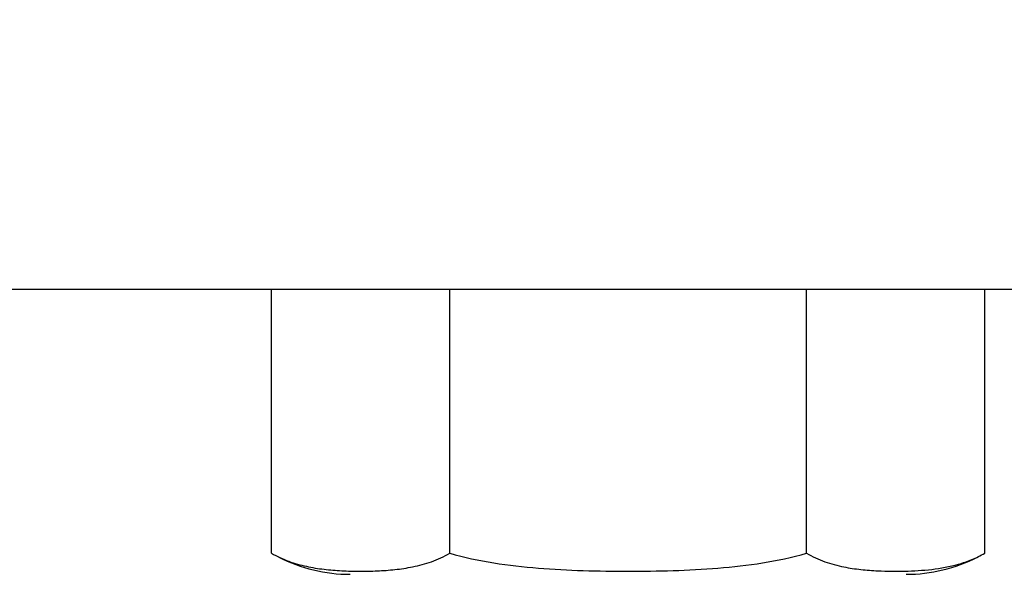
# Model space of a CAD drawing. Units: millimetres. Extents: x 9578 to 13341, y 885 to 6093.
# Drawn here: x 12782 to 12803, y 4421 to 4433 of the extents above; entities that cross this region are included whole.
import ezdxf

# ---------------------------------------------------------------- set-up
doc = ezdxf.new("R2010")
doc.units = ezdxf.units.MM
doc.layers.add('COTAS', color=7, linetype='Continuous')
doc.styles.add('ARIAL', font='arial.ttf')
doc.dimstyles.new('Diseño_PlanosFabricacion', dxfattribs={"dimtxt": 40, "dimasz": 45, "dimexe": 10, "dimexo": 10, "dimgap": 10, "dimtad": 1, "dimtih": 1, "dimtoh": 1, "dimdec": 0, "dimzin": 1, "dimdsep": 46, "dimtxsty": 'ARIAL', "dimcen": 15, "dimadec": 0, "dimazin": 0, "dimtp": 0.05, "dimtm": 0.05, "dimtfac": 1, "dimtdec": 0, "dimtofl": 0, "dimtmove": 0, "dimatfit": 3, "dimfxl": 0, "dimtolj": 1, "dimarcsym": 0})

# ---------------------------------------------------------------- blocks, each defined once
blk = doc.blocks.new('*D11')
at = {"layer": 'COTAS', "color": 0, "lineweight": -2}
for p, q in [((12689.175, 4533.446), (12982.342, 4533.446)), ((12972.342, 4488.446), (12972.342, 4387.882)), ((12972.342, 4226.446), (12972.342, 4327.009)), ((12823.675, 4181.446), (12982.342, 4181.446))]:
    blk.add_line(p, q, dxfattribs=at)
at = {"layer": 'COTAS', "color": 0}
for points in [[(12964.842, 4488.446), (12979.842, 4488.446), (12972.342, 4533.446)], [(12964.842, 4226.446), (12979.842, 4226.446), (12972.342, 4181.446)]]:
    blk.add_solid(points, dxfattribs=at)
at = {"layer": 'Defpoints', "color": 0}
for p in [(12679.175, 4533.446), (12972.342, 4533.446), (12813.675, 4181.446)]:
    blk.add_point(p, dxfattribs=at)
at = {"layer": 'COTAS', "color": 0, "insert": (12972.342, 4357.446), "char_height": 40, "attachment_point": 5, "style": 'ARIAL'}
blk.add_mtext('\\A1;352 mm', dxfattribs=at)

msp = doc.modelspace()

# ---------------------------------------------------------------- linework, layer by layer
for p, q in [((12546.246, 4427.446), (12813.675, 4427.446)), ((12787.669, 4421.889), (12787.669, 4427.446)), ((12791.422, 4421.889), (12791.422, 4427.446)), ((12798.928, 4421.889), (12798.928, 4427.446)), ((12802.681, 4421.889), (12802.681, 4427.446))]:
    msp.add_line(p, q)
for centre, start, end in [((12789.325, 4424.757), 243.0001, 270), ((12801.025, 4424.757), 270, 296.9999)]:
    msp.add_arc(centre, 3.311, start, end)
for points, knots in [([(12787.669, 4421.889), (12787.785, 4421.823), (12788.025, 4421.712), (12788.399, 4421.607), (12788.773, 4421.547), (12789.147, 4421.517), (12789.521, 4421.507), (12789.894, 4421.515), (12790.268, 4421.541), (12790.516, 4421.578), (12790.639, 4421.603)], [0, 0, 0, 0, 0.132165, 0.258898, 0.383181, 0.506528, 0.629583, 0.752623, 0.875905, 1, 1, 1, 1]), ([(12790.639, 4421.603), (12790.773, 4421.63), (12791.043, 4421.702), (12791.299, 4421.818), (12791.422, 4421.889)], [0, 0, 0, 0, 0.489276, 1, 1, 1, 1]), ([(12791.422, 4421.889), (12791.725, 4421.802), (12792.344, 4421.671), (12793.284, 4421.566), (12794.229, 4421.519), (12795.175, 4421.506), (12796.121, 4421.519), (12797.066, 4421.566), (12798.006, 4421.671), (12798.625, 4421.802), (12798.928, 4421.889)], [0, 0, 0, 0, 0.124987, 0.249984, 0.374992, 0.5, 0.625008, 0.750016, 0.875013, 1, 1, 1, 1]), ([(12798.928, 4421.889), (12799.052, 4421.818), (12799.308, 4421.702), (12799.58, 4421.629), (12799.714, 4421.602)], [0, 0, 0, 0, 0.510739, 1, 1, 1, 1]), ([(12800.433, 4421.519), (12800.621, 4421.51), (12800.999, 4421.506), (12801.567, 4421.539), (12802.04, 4421.624), (12802.412, 4421.75), (12802.592, 4421.838), (12802.681, 4421.889)], [0, 0, 0, 0, 0.245259, 0.490913, 0.739479, 0.867338, 1, 1, 1, 1]), ([(12799.714, 4421.602), (12799.833, 4421.578), (12800.072, 4421.543), (12800.313, 4421.525), (12800.433, 4421.519)], [0, 0, 0, 0, 0.501622, 1, 1, 1, 1])]:
    msp.add_open_spline(points, degree=3, knots=knots)

# ---------------------------------------------------------------- dimensions: what is measured, and where the dimension line sits
at = {"layer": 'COTAS', "color": 7}
dim = msp.add_linear_dim(base=(12972.342, 4533.446), p1=(12813.675, 4181.446), p2=(12679.175, 4533.446), angle=90, dimstyle='Diseño_PlanosFabricacion', override={"dimpost": ' mm'}, dxfattribs=at)
dim.commit()
dim.dimension.update_dxf_attribs({"geometry": '*D11', "text_midpoint": (12972.342, 4357.446)})

doc.saveas('drawing.dxf')
